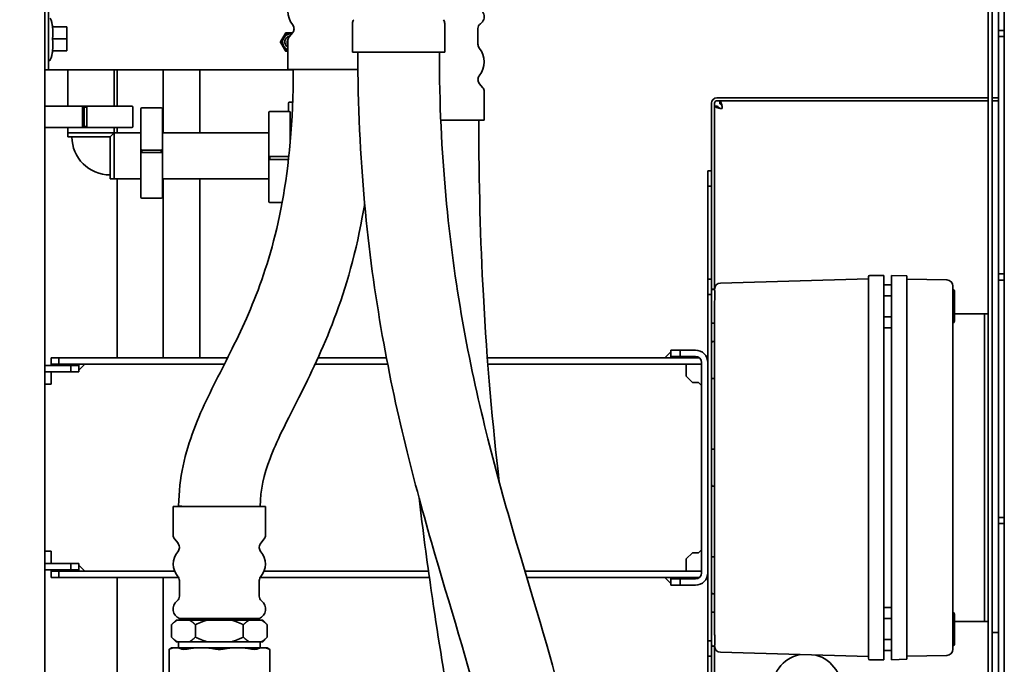
# Model space of a CAD drawing. Units: millimetres. Extents: x 318 to 1672, y 65 to 2408.
# Drawn here: x 674 to 995, y 1161 to 1371 of the extents above; entities that cross this region are included whole.
import ezdxf

# ---------------------------------------------------------------- set-up
doc = ezdxf.new("R2010")
doc.units = ezdxf.units.MM
doc.header["$LTSCALE"] = 8.333333
doc.layers.add('Dimensions(ISO)', color=7, linetype='Continuous', lineweight=25)
doc.layers.add('Visible Edges(ISO)', color=7, linetype='Continuous', lineweight=35)
doc.styles.add('Wayno', font='arial.ttf')
doc.dimstyles.new('Wayno', dxfattribs={"dimscale": 8.333333, "dimtxt": 2.5, "dimasz": 2.5, "dimexe": 1, "dimexo": 1, "dimgap": 0.3, "dimtad": 1, "dimdec": 0, "dimrnd": 1e-08, "dimzin": 0, "dimdsep": 46, "dimtxsty": 'Wayno', "dimblk": 'CLOSED', "dimcen": 0.09, "dimdle": 10, "dimclrd": 256, "dimclre": 256, "dimclrt": 7, "dimadec": 0, "dimazin": 0, "dimtfac": 0.8, "dimtdec": 1, "dimtofl": 0, "dimtmove": 0, "dimatfit": 3, "dimfxl": 1, "dimtolj": 1, "dimtzin": 0, "dimlwd": 25, "dimlwe": 25, "dimarcsym": 0})

# ---------------------------------------------------------------- blocks, each defined once
blk = doc.blocks.new('_Closed')
at = {"color": 0, "linetype": 'ByBlock', "lineweight": -2}
for p, q in [((-1, 0.167), (0, 0)), ((-1, 0.167), (-1, -0.167)), ((0, 0), (-1, -0.167)), ((0, 0), (-1, 0))]:
    blk.add_line(p, q, dxfattribs=at)
blk = doc.blocks.new('*D3')
at = {"layer": 'Defpoints', "color": 0, "linetype": 'Continuous', "transparency": 16777216}
for p in [(821.62, 2304.99), (821.62, 2159.01), (317.62, 552.96)]:
    blk.add_point(p, dxfattribs=at)
at = {"layer": 'Dimensions(ISO)', "color": 250, "linetype": 'Continuous', "lineweight": 25, "true_color": 0x3f3f3f, "transparency": 16777216}
for p, q in [((317.62, 561.29), (317.62, 2313.33)), ((821.62, 2167.34), (821.62, 2313.33)), ((338.45, 2304.99), (800.78, 2304.99))]:
    blk.add_line(p, q, dxfattribs=at)
at = {"layer": 'Dimensions(ISO)', "color": 250, "linetype": 'Continuous', "lineweight": 25, "true_color": 0x3f3f3f, "transparency": 16777216, "xscale": 20.83333333333334, "yscale": 20.83333333333334, "zscale": 20.83333333333334, "rotation": 180}
blk.add_blockref('_Closed', (317.62, 2304.99), dxfattribs=at)
at = {"layer": 'Dimensions(ISO)', "color": 250, "linetype": 'Continuous', "lineweight": 25, "true_color": 0x3f3f3f, "transparency": 16777216, "xscale": 20.83333333333334, "yscale": 20.83333333333334, "zscale": 20.83333333333334}
blk.add_blockref('_Closed', (821.62, 2304.99), dxfattribs=at)
at = {"layer": 'Dimensions(ISO)', "color": 7, "linetype": 'Continuous', "lineweight": 25, "transparency": 16777216, "insert": (546.65, 2328.77), "char_height": 20.833, "attachment_point": 1, "style": 'Wayno'}
blk.add_mtext('\\A1;504', dxfattribs=at)
blk = doc.blocks.new('*D4')
at = {"layer": 'Defpoints', "color": 0, "linetype": 'Continuous', "transparency": 16777216}
for p in [(933.42, 2383.37), (933.42, 2061.81), (317.62, 552.96)]:
    blk.add_point(p, dxfattribs=at)
at = {"layer": 'Dimensions(ISO)', "color": 250, "linetype": 'Continuous', "lineweight": 25, "true_color": 0x3f3f3f, "transparency": 16777216}
for p, q in [((317.62, 561.29), (317.62, 2391.71)), ((933.42, 2070.14), (933.42, 2391.71)), ((338.45, 2383.37), (912.58, 2383.37))]:
    blk.add_line(p, q, dxfattribs=at)
at = {"layer": 'Dimensions(ISO)', "color": 250, "linetype": 'Continuous', "lineweight": 25, "true_color": 0x3f3f3f, "transparency": 16777216, "xscale": 20.83333333333334, "yscale": 20.83333333333334, "zscale": 20.83333333333334, "rotation": 180}
blk.add_blockref('_Closed', (317.62, 2383.37), dxfattribs=at)
at = {"layer": 'Dimensions(ISO)', "color": 250, "linetype": 'Continuous', "lineweight": 25, "true_color": 0x3f3f3f, "transparency": 16777216, "xscale": 20.83333333333334, "yscale": 20.83333333333334, "zscale": 20.83333333333334}
blk.add_blockref('_Closed', (933.42, 2383.37), dxfattribs=at)
at = {"layer": 'Dimensions(ISO)', "color": 7, "linetype": 'Continuous', "lineweight": 25, "transparency": 16777216, "insert": (602.45, 2407.15), "char_height": 20.833, "attachment_point": 1, "style": 'Wayno'}
blk.add_mtext('\\A1;616', dxfattribs=at)
blk = doc.blocks.new('*D12')
at = {"layer": 'Defpoints', "color": 0, "linetype": 'Continuous', "transparency": 16777216}
for p in [(1134.52, 2221.87), (1134.52, 1469.12), (317.62, 552.96)]:
    blk.add_point(p, dxfattribs=at)
at = {"layer": 'Dimensions(ISO)', "color": 250, "linetype": 'Continuous', "lineweight": 25, "true_color": 0x3f3f3f, "transparency": 16777216}
for p, q in [((317.62, 561.29), (317.62, 2230.21)), ((1134.52, 1477.45), (1134.52, 2230.21)), ((338.45, 2221.87), (1113.68, 2221.87))]:
    blk.add_line(p, q, dxfattribs=at)
at = {"layer": 'Dimensions(ISO)', "color": 250, "linetype": 'Continuous', "lineweight": 25, "true_color": 0x3f3f3f, "transparency": 16777216, "xscale": 20.83333333333334, "yscale": 20.83333333333334, "zscale": 20.83333333333334, "rotation": 180}
blk.add_blockref('_Closed', (317.62, 2221.87), dxfattribs=at)
at = {"layer": 'Dimensions(ISO)', "color": 250, "linetype": 'Continuous', "lineweight": 25, "true_color": 0x3f3f3f, "transparency": 16777216, "xscale": 20.83333333333334, "yscale": 20.83333333333334, "zscale": 20.83333333333334}
blk.add_blockref('_Closed', (1134.52, 2221.87), dxfattribs=at)
at = {"layer": 'Dimensions(ISO)', "color": 7, "linetype": 'Continuous', "lineweight": 25, "transparency": 16777216, "insert": (703.04, 2245.65), "char_height": 20.833, "attachment_point": 1, "style": 'Wayno'}
blk.add_mtext('\\A1;817', dxfattribs=at)

msp = doc.modelspace()

# ---------------------------------------------------------------- linework, layer by layer
at = {"layer": 'Visible Edges(ISO)'}
for p, q in [((682.62, 2098.95), (682.62, 626.25)), ((994.52, 1460.17), (994.52, 1114.6)), ((992.62, 1437.88), (992.62, 1367.58)), ((989.32, 1422.88), (989.32, 1151.88)), ((990.52, 1422.88), (990.52, 1151.88)), ((683.82, 1374.78), (683.82, 1354.78)), ((685.08, 1368.68), (689.82, 1368.68)), ((689.82, 1368.68), (689.82, 1364.78)), ((763.18, 1366.86), (762.06, 1365.46)), ((763.62, 1368.12), (763.62, 1368.11)), ((782.62, 1369.81), (782.62, 1360.51)), ((812.62, 1369.81), (812.62, 1360.51)), ((823.42, 1368.14), (823.42, 1363.09)), ((992.62, 1367.58), (992.62, 1365.58)), ((994.52, 1367.58), (992.62, 1367.58)), ((685.08, 1364.78), (689.82, 1364.78)), ((689.82, 1364.78), (689.82, 1360.88)), ((761.62, 1364.21), (761.62, 1354.91)), ((992.62, 1365.58), (992.62, 1288.38)), ((994.52, 1365.58), (992.62, 1365.58)), ((685.08, 1360.88), (689.82, 1360.88)), ((782.62, 1360.51), (812.62, 1360.51)), ((683.82, 1354.78), (682.62, 1354.78)), ((685.02, 1354.78), (683.82, 1354.78)), ((763.37, 1354.78), (685.02, 1354.78)), ((690.12, 1342.98), (690.12, 1354.78)), ((705.12, 1342.98), (705.12, 1354.78)), ((706.09, 1354.78), (706.09, 1342.98)), ((721.09, 1354.78), (721.09, 1334.28)), ((732.95, 1354.78), (732.95, 1334.28)), ((732.95, 1354.78), (732.95, 1334.28)), ((761.62, 1354.91), (784.4, 1354.91)), ((823.42, 1351.61), (823.42, 1351.6)), ((823.86, 1350.35), (824.98, 1348.94)), ((825.42, 1347.69), (825.42, 1338.39)), ((989.32, 1345.68), (901.12, 1345.68)), ((989.32, 1344.68), (901.12, 1344.68)), ((902.02, 1343.68), (902.02, 1344.68)), ((992.62, 1345.68), (990.52, 1345.68)), ((992.62, 1344.68), (990.52, 1344.68)), ((682.62, 1342.98), (682.76, 1342.98)), ((682.76, 1342.98), (693.71, 1342.98)), ((693.71, 1342.98), (694.49, 1342.98)), ((694.49, 1342.98), (696.67, 1342.98)), ((695.28, 1342.63), (694.84, 1342.63)), ((694.84, 1342.63), (694.84, 1336.33)), ((695.28, 1342.63), (695.28, 1336.33)), ((696.32, 1342.63), (695.39, 1342.63)), ((695.39, 1342.63), (695.39, 1336.33)), ((696.32, 1342.63), (696.32, 1336.33)), ((696.67, 1342.98), (696.68, 1342.98)), ((696.68, 1342.98), (697.99, 1342.98)), ((697.99, 1342.98), (698.7, 1342.98)), ((698.7, 1342.98), (709.52, 1342.98)), ((709.52, 1342.98), (710.9, 1342.98)), ((711.25, 1342.63), (711.25, 1336.33)), ((713.82, 1341.23), (713.82, 1342.05)), ((713.82, 1331.4), (713.82, 1341.23)), ((714.17, 1342.4), (720.47, 1342.4)), ((720.82, 1342.05), (720.82, 1341.23)), ((720.82, 1341.23), (720.82, 1331.4)), ((762.07, 1341.21), (755.77, 1341.21)), ((761.81, 1343.93), (761.81, 1341.21)), ((762.16, 1344.28), (763.18, 1344.28)), ((899.32, 1286.68), (899.32, 1343.88)), ((900.32, 1283.42), (900.32, 1343.88)), ((901.32, 1342.98), (900.32, 1342.98)), ((902.12, 1342.18), (902.82, 1342.18)), ((902.82, 1342.18), (902.82, 1342.88)), ((755.42, 1339.13), (755.42, 1340.86)), ((755.42, 1327.57), (755.42, 1339.13)), ((762.42, 1340.86), (762.42, 1339.13)), ((762.42, 1339.13), (762.42, 1331.64)), ((811.33, 1338.39), (825.42, 1338.39)), ((682.76, 1335.98), (682.62, 1335.98)), ((693.71, 1335.98), (682.76, 1335.98)), ((690.12, 1334.28), (690.12, 1335.98)), ((694.49, 1335.98), (693.71, 1335.98)), ((696.67, 1335.98), (694.49, 1335.98)), ((694.84, 1336.33), (695.28, 1336.33)), ((695.39, 1336.33), (696.32, 1336.33)), ((696.68, 1335.98), (696.67, 1335.98)), ((697.99, 1335.98), (696.68, 1335.98)), ((698.7, 1335.98), (697.99, 1335.98)), ((709.52, 1335.98), (698.7, 1335.98)), ((705.12, 1334.28), (705.12, 1335.98)), ((706.09, 1335.98), (706.09, 1334.28)), ((710.9, 1335.98), (709.52, 1335.98)), ((762.84, 1337.28), (762.42, 1337.28)), ((705.12, 1334.28), (690.12, 1334.28)), ((690.12, 1332.98), (690.12, 1334.28)), ((690.12, 1334.28), (705.12, 1334.28)), ((690.12, 1332.98), (703.82, 1332.98)), ((705.12, 1334.28), (703.82, 1332.98)), ((703.82, 1319.28), (703.82, 1332.98)), ((705.12, 1334.28), (705.12, 1319.28)), ((705.12, 1334.28), (705.12, 1319.28)), ((713.82, 1334.28), (705.12, 1334.28)), ((755.42, 1334.28), (720.82, 1334.28)), ((762.63, 1334.28), (762.42, 1334.28)), ((713.82, 1330.65), (713.82, 1331.4)), ((713.82, 1329.03), (713.82, 1330.65)), ((713.82, 1329.01), (713.82, 1329.03)), ((713.82, 1327.55), (713.82, 1329.01)), ((714.17, 1328.66), (714.17, 1327.9)), ((714.17, 1328.66), (720.47, 1328.66)), ((720.47, 1327.9), (720.47, 1328.66)), ((720.82, 1331.4), (720.82, 1330.65)), ((720.82, 1330.65), (720.82, 1329.03)), ((720.82, 1329.03), (720.82, 1329.01)), ((720.82, 1329.01), (720.82, 1327.55)), ((713.82, 1326.92), (713.82, 1327.55)), ((713.82, 1315.26), (713.82, 1326.92)), ((714.17, 1327.9), (720.47, 1327.9)), ((720.82, 1327.55), (720.82, 1326.92)), ((720.82, 1326.92), (720.82, 1315.26)), ((755.42, 1326.91), (755.42, 1327.57)), ((755.42, 1325.28), (755.42, 1326.91)), ((755.42, 1325.26), (755.42, 1325.28)), ((755.42, 1323.7), (755.42, 1325.26)), ((755.77, 1326.56), (755.77, 1325.63)), ((761.92, 1326.56), (755.77, 1326.56)), ((761.82, 1325.63), (755.77, 1325.63)), ((755.42, 1322.96), (755.42, 1323.7)), ((755.42, 1312.86), (755.42, 1322.96)), ((705.12, 1319.28), (703.82, 1319.28)), ((713.82, 1319.28), (705.12, 1319.28)), ((706.09, 1319.28), (706.09, 1261.08)), ((755.42, 1319.28), (720.82, 1319.28)), ((721.09, 1319.28), (721.09, 1261.08)), ((732.95, 1319.28), (732.95, 1261.08)), ((732.95, 1319.28), (732.95, 1261.08)), ((898.12, 1321.88), (898.12, 1316.88)), ((899.32, 1321.88), (898.12, 1321.88)), ((898.12, 1316.88), (899.32, 1316.88)), ((898.12, 1316.88), (898.12, 1286.68)), ((713.82, 1313.38), (713.82, 1315.26)), ((714.17, 1313.03), (720.47, 1313.03)), ((720.82, 1315.26), (720.82, 1313.38)), ((755.42, 1311.92), (755.42, 1312.86)), ((759.75, 1311.57), (755.77, 1311.57)), ((950.32, 1286.83), (902.26, 1285.42)), ((950.32, 1277.88), (950.32, 1287.38)), ((955.32, 1287.88), (950.82, 1287.88)), ((955.32, 1287.88), (955.32, 1277.88)), ((957.82, 1277.89), (957.82, 1287.88)), ((962.82, 1287.71), (957.82, 1287.88)), ((962.82, 1287.71), (962.82, 1277.72)), ((975.86, 1286.43), (962.82, 1286.71)), ((992.62, 1288.38), (992.62, 1286.38)), ((994.52, 1288.38), (992.62, 1288.38)), ((898.12, 1286.68), (898.12, 1281.68)), ((899.32, 1286.68), (898.12, 1286.68)), ((899.32, 1281.68), (899.32, 1286.68)), ((955.32, 1284.88), (957.82, 1284.88)), ((977.82, 1284.43), (977.82, 1277.43)), ((992.62, 1286.38), (992.62, 1209.18)), ((994.52, 1286.38), (992.62, 1286.38)), ((898.12, 1281.68), (899.32, 1281.68)), ((898.12, 1281.68), (898.12, 1169.08)), ((899.32, 1169.08), (899.32, 1281.68)), ((899.82, 1283.38), (900.32, 1283.38)), ((900.32, 1283.38), (900.32, 1283.42)), ((957.82, 1281.28), (955.32, 1281.28)), ((978.32, 1282.78), (978.32, 1272.98)), ((900.32, 1276.43), (900.32, 1277.36)), ((950.32, 1277.88), (950.32, 1172.88)), ((955.32, 1277.88), (955.32, 1172.88)), ((957.82, 1172.88), (957.82, 1277.89)), ((962.82, 1277.72), (962.82, 1173.05)), ((977.82, 1173.34), (977.82, 1277.43)), ((900.32, 1276.43), (900.32, 1174.34)), ((957.82, 1274.48), (955.32, 1274.48)), ((978.32, 1275.38), (986.92, 1275.38)), ((988.12, 1275.38), (986.92, 1275.38)), ((988.12, 1275.38), (989.32, 1275.38)), ((988.12, 1175.38), (988.12, 1275.38)), ((899.82, 1272.38), (900.32, 1272.38)), ((955.32, 1270.88), (957.82, 1270.88)), ((899.82, 1266.38), (900.32, 1266.38)), ((884.12, 1261.08), (886.12, 1263.08)), ((889.12, 1263.58), (886.12, 1263.58)), ((886.12, 1263.58), (886.12, 1261.58)), ((886.12, 1261.58), (889.12, 1261.58)), ((886.12, 1261.58), (886.12, 1261.08)), ((889.12, 1263.58), (894.12, 1263.58)), ((889.12, 1261.58), (889.12, 1263.58)), ((889.12, 1261.58), (894.12, 1261.58)), ((691.12, 1258.58), (682.62, 1258.58)), ((687.12, 1261.08), (684.62, 1261.08)), ((684.62, 1261.08), (684.62, 1259.08)), ((684.62, 1259.08), (684.62, 1258.58)), ((684.62, 1259.08), (687.12, 1259.08)), ((687.12, 1261.08), (742.02, 1261.08)), ((687.12, 1259.08), (687.12, 1261.08)), ((741.01, 1259.08), (687.12, 1259.08)), ((693.62, 1258.58), (691.12, 1258.58)), ((691.12, 1258.58), (691.12, 1256.58)), ((695.62, 1259.08), (693.62, 1257.08)), ((693.62, 1257.08), (693.62, 1259.08)), ((693.62, 1256.58), (693.62, 1258.58)), ((794.05, 1259.08), (770.51, 1259.08)), ((771.43, 1261.08), (793.66, 1261.08)), ((826.48, 1261.08), (895.44, 1261.08)), ((896.12, 1259.08), (826.63, 1259.08)), ((886.12, 1261.08), (884.12, 1261.08)), ((891.12, 1257.08), (891.12, 1259.08)), ((896.12, 1259.58), (896.12, 1191.18)), ((898.12, 1261.08), (897.83, 1261.08)), ((691.12, 1256.58), (682.62, 1256.58)), ((684.62, 1256.58), (684.62, 1252.58)), ((691.12, 1256.58), (693.62, 1256.58)), ((891.12, 1255.08), (891.12, 1257.08)), ((891.12, 1255.08), (893.12, 1253.08)), ((684.62, 1252.58), (682.62, 1252.58)), ((895.12, 1253.08), (893.12, 1253.08)), ((895.12, 1253.08), (896.12, 1252.08)), ((899.82, 1254.38), (900.32, 1254.38)), ((899.82, 1231.38), (900.32, 1231.38)), ((899.82, 1219.38), (900.32, 1219.38)), ((754.34, 1212.78), (724.34, 1212.78)), ((724.34, 1203.48), (724.34, 1212.78)), ((754.34, 1203.48), (754.34, 1212.78)), ((992.62, 1209.18), (992.62, 1207.18)), ((994.52, 1209.18), (992.62, 1209.18)), ((992.62, 1207.18), (992.62, 1136.88)), ((994.52, 1207.18), (992.62, 1207.18)), ((725.91, 1200.82), (724.78, 1202.23)), ((752.78, 1200.82), (753.91, 1202.23)), ((682.62, 1198.18), (684.62, 1198.18)), ((684.62, 1198.18), (684.62, 1194.18)), ((726.34, 1199.32), (726.34, 1199.57)), ((752.34, 1199.32), (752.34, 1199.57)), ((893.12, 1197.68), (891.12, 1195.68)), ((893.12, 1197.68), (895.12, 1197.68)), ((896.12, 1198.68), (895.12, 1197.68)), ((691.12, 1194.18), (682.62, 1194.18)), ((693.62, 1194.18), (691.12, 1194.18)), ((691.12, 1194.18), (691.12, 1192.18)), ((693.62, 1192.18), (693.62, 1194.18)), ((891.12, 1193.68), (891.12, 1195.68)), ((899.82, 1196.38), (900.32, 1196.38)), ((682.62, 1192.18), (691.12, 1192.18)), ((684.62, 1192.18), (684.62, 1191.68)), ((687.12, 1191.68), (684.62, 1191.68)), ((684.62, 1191.68), (684.62, 1189.68)), ((724.81, 1191.68), (687.12, 1191.68)), ((687.12, 1189.68), (687.12, 1191.68)), ((691.12, 1192.18), (693.62, 1192.18)), ((693.62, 1193.68), (695.62, 1191.68)), ((693.62, 1191.68), (693.62, 1193.68)), ((807.35, 1191.68), (753.88, 1191.68)), ((896.12, 1191.68), (838.7, 1191.68)), ((891.12, 1191.68), (891.12, 1193.68)), ((684.62, 1189.68), (687.12, 1189.68)), ((687.12, 1189.68), (726.08, 1189.68)), ((706.09, 1189.68), (706.09, 1026.55)), ((721.09, 1189.68), (721.09, 1128.3)), ((726.34, 1183.6), (726.34, 1188.69)), ((752.34, 1183.6), (752.34, 1188.69)), ((752.61, 1189.68), (807.63, 1189.68)), ((839.3, 1189.68), (895.44, 1189.68)), ((884.12, 1189.68), (886.12, 1187.68)), ((884.12, 1189.68), (886.12, 1189.68)), ((886.12, 1189.68), (886.12, 1189.18)), ((889.12, 1189.18), (886.12, 1189.18)), ((886.12, 1189.18), (886.12, 1187.18)), ((894.12, 1189.18), (889.12, 1189.18)), ((889.12, 1187.18), (889.12, 1189.18)), ((897.83, 1189.68), (898.12, 1189.68)), ((886.12, 1187.18), (889.12, 1187.18)), ((894.12, 1187.18), (889.12, 1187.18)), ((899.82, 1184.38), (900.32, 1184.38)), ((899.82, 1178.38), (900.32, 1178.38)), ((955.32, 1179.88), (957.82, 1179.88)), ((725.26, 1175.78), (723.76, 1174.28)), ((725.64, 1175.78), (725.26, 1175.78)), ((725.64, 1175.78), (729.67, 1175.78)), ((752.34, 1176.28), (726.34, 1176.28)), ((726.34, 1175.78), (726.34, 1176.28)), ((735.32, 1175.78), (729.67, 1175.78)), ((735.32, 1175.78), (743.37, 1175.78)), ((749.02, 1175.78), (743.37, 1175.78)), ((749.02, 1175.78), (753.05, 1175.78)), ((752.34, 1175.78), (752.34, 1176.28)), ((753.43, 1175.78), (753.05, 1175.78)), ((753.43, 1175.78), (754.93, 1174.28)), ((957.82, 1176.28), (955.32, 1176.28)), ((978.32, 1177.78), (978.32, 1167.98)), ((986.92, 1175.38), (978.32, 1175.38)), ((988.12, 1175.38), (986.92, 1175.38)), ((988.12, 1175.38), (989.32, 1175.38)), ((723.76, 1174.28), (723.76, 1170.28)), ((731.55, 1174.28), (731.55, 1170.28)), ((747.14, 1174.28), (747.14, 1170.28)), ((754.93, 1174.28), (754.93, 1170.28)), ((900.32, 1173.41), (900.32, 1174.34)), ((950.32, 1163.38), (950.32, 1172.88)), ((955.32, 1172.88), (955.32, 1162.88)), ((957.82, 1162.88), (957.82, 1172.88)), ((962.82, 1173.05), (962.82, 1163.06)), ((977.82, 1173.34), (977.82, 1166.34)), ((990.52, 1171.78), (992.62, 1171.82)), ((725.26, 1168.78), (723.76, 1170.28)), ((725.26, 1168.78), (725.64, 1168.78)), ((725.64, 1168.78), (729.67, 1168.78)), ((726.09, 1168.78), (726.09, 1166.78)), ((729.67, 1168.78), (735.32, 1168.78)), ((735.32, 1168.78), (743.37, 1168.78)), ((743.37, 1168.78), (749.02, 1168.78)), ((749.02, 1168.78), (753.05, 1168.78)), ((752.59, 1168.78), (752.59, 1166.78)), ((753.05, 1168.78), (753.43, 1168.78)), ((753.43, 1168.78), (754.93, 1170.28)), ((898.12, 1169.08), (898.12, 1164.08)), ((899.32, 1169.08), (898.12, 1169.08)), ((899.32, 1164.08), (899.32, 1169.08)), ((957.82, 1169.48), (955.32, 1169.48)), ((723.84, 1166.78), (722.98, 1166.28)), ((722.98, 1150.49), (722.98, 1166.28)), ((723.84, 1166.78), (724.34, 1166.78)), ((725.99, 1166.78), (724.34, 1166.78)), ((725.99, 1166.78), (731.48, 1166.78)), ((735.46, 1166.78), (731.48, 1166.78)), ((735.46, 1166.78), (743.23, 1166.78)), ((747.21, 1166.78), (743.23, 1166.78)), ((747.21, 1166.78), (752.7, 1166.78)), ((754.35, 1166.78), (752.7, 1166.78)), ((754.35, 1166.78), (754.84, 1166.78)), ((754.84, 1166.78), (755.71, 1166.28)), ((755.71, 1150.49), (755.71, 1166.28)), ((899.82, 1167.38), (900.32, 1167.38)), ((900.32, 1167.35), (900.32, 1167.38)), ((900.32, 1066.95), (900.32, 1167.35)), ((902.26, 1165.35), (950.32, 1163.94)), ((955.32, 1165.88), (957.82, 1165.88)), ((898.12, 1164.08), (898.12, 1087.88)), ((898.12, 1164.08), (899.32, 1164.08)), ((899.32, 1066.95), (899.32, 1164.08)), ((950.82, 1162.88), (955.32, 1162.88)), ((957.82, 1162.88), (962.82, 1163.06)), ((962.82, 1164.06), (975.86, 1164.34))]:
    msp.add_line(p, q, dxfattribs=at)
for centre, radius, start, end in [((768.86, 1373.87), 7.24, 141.5951, 218.4049), ((822.58, 1372.06), 2.84, 305.9152, 87.814), ((665.59, 1364.78), 20, 11.2447, 19.8831), ((784.62, 1369.81), 2, 141.3402, 180), ((810.62, 1369.81), 2, 0, 38.6598), ((762.62, 1363.78), 3, 80.9803, 250.5288), ((761.62, 1368.12), 2, 0, 38.4049), ((761.62, 1368.11), 2, 321.3402, 0), ((825.42, 1368.14), 2, 125.9152, 180), ((762.62, 1363.78), 2.7, 84.6729, 248.2615), ((762.62, 1363.78), 2, 99.2273, 240), ((762.62, 1363.78), 1.23, 142.2604, 215.6091), ((763.62, 1364.21), 2, 141.3402, 180), ((665.59, 1364.78), 20, 340.1169, 348.7553), ((825.42, 1363.09), 2, 180, 218.4049), ((818.17, 1357.35), 7.24, 321.5951, 38.4049), ((684.12, 1358.08), 0.3, 180, 340.1169), ((825.42, 1351.61), 2, 141.5951, 180), ((825.42, 1351.6), 2, 180, 218.6598), ((823.42, 1347.69), 2, 0, 38.6598), ((901.12, 1343.88), 1.8, 90, 180), ((901.12, 1343.88), 0.8, 90, 180), ((694.49, 1342.63), 0.35, 0, 90), ((696.67, 1342.63), 0.35, 90, 180), ((710.9, 1342.63), 0.35, 0, 90), ((714.17, 1342.05), 0.35, 90, 180), ((720.47, 1342.05), 0.35, 0, 90), ((755.77, 1340.86), 0.35, 90, 180), ((762.16, 1343.93), 0.35, 90, 180), ((762.07, 1340.86), 0.35, 0, 90), ((694.49, 1336.33), 0.35, 270, 0), ((696.67, 1336.33), 0.35, 180, 270), ((710.9, 1336.33), 0.35, 270, 0), ((703.82, 1332.98), 12.4, 180, 270), ((714.17, 1329.01), 0.35, 180, 270), ((720.47, 1329.01), 0.35, 270, 0), ((714.17, 1327.55), 0.35, 90, 180), ((720.47, 1327.55), 0.35, 0, 90), ((755.77, 1326.91), 0.35, 180, 270), ((755.77, 1325.28), 0.35, 90, 180), ((714.17, 1313.38), 0.35, 180, 270), ((720.47, 1313.38), 0.35, 270, 0), ((755.77, 1311.92), 0.35, 180, 270), ((950.82, 1287.38), 0.5, 90, 180), ((902.32, 1283.42), 2, 91.6733, 180), ((975.82, 1284.43), 2, 0, 88.7596), ((899.82, 1282.88), 0.5, 90, 180), ((977.82, 1282.78), 0.5, 0, 90), ((899.82, 1272.88), 0.5, 180, 270), ((977.82, 1272.98), 0.5, 270, 0), ((899.82, 1265.88), 0.5, 90, 180), ((894.12, 1259.58), 4, 0, 90), ((894.12, 1259.58), 2, 0, 90), ((899.82, 1254.88), 0.5, 180, 270), ((899.82, 1230.88), 0.5, 90, 180), ((899.82, 1219.88), 0.5, 180, 270), ((726.34, 1203.48), 2, 180, 218.6598), ((724.34, 1199.57), 2, 0, 38.6598), ((754.34, 1199.57), 2, 141.3402, 180), ((752.34, 1203.48), 2, 321.3402, 0), ((730.41, 1194.01), 6.06, 138.7585, 221.2415), ((724.34, 1199.32), 2, 318.7585, 0), ((754.34, 1199.32), 2, 180, 221.2415), ((748.28, 1194.01), 6.06, 318.7585, 41.2415), ((899.82, 1195.88), 0.5, 90, 180), ((894.12, 1191.18), 4, 270, 0), ((894.12, 1191.18), 2, 270, 0), ((724.34, 1188.69), 2, 0, 41.2415), ((754.34, 1188.69), 2, 138.7585, 180), ((899.82, 1184.88), 0.5, 180, 270), ((727.77, 1179.39), 3.43, 129.163, 245.3836), ((724.34, 1183.6), 2, 309.163, 0), ((754.34, 1183.6), 2, 180, 230.837), ((750.92, 1179.39), 3.43, 294.6164, 50.837), ((899.82, 1177.88), 0.5, 90, 180), ((977.82, 1177.78), 0.5, 0, 90), ((899.82, 1167.88), 0.5, 180, 270), ((902.32, 1167.35), 2, 180, 268.3267), ((975.82, 1166.34), 2, 271.2404, 0), ((977.82, 1167.98), 0.5, 270, 0), ((930.32, 1153.58), 11.25, 101.8515, 74.8019), ((950.82, 1163.38), 0.5, 180, 270)]:
    msp.add_arc(centre, radius, start, end, dxfattribs=at)
for centre, major_axis, ratio, start_param, end_param in [((665.59, 1366.73), (19.62, 0), 0.866025, 6.168145, 6.398226), ((665.59, 1362.83), (19.62, 0), 0.866025, 6.168145, 6.398226), ((739.34, 1212.78), (-13.25, 0.2), 0.025792, 0, 0.538709)]:
    msp.add_ellipse(centre, major_axis=major_axis, ratio=ratio, start_param=start_param, end_param=end_param, dxfattribs=at)
for points, weights in [([(760.02, 1365.28), (760.42, 1365.98), (760.89, 1366.78)], [1, 1.06781763096, 1.05836933966]), ([(760.89, 1366.78), (761.81, 1366.78), (762.62, 1366.78)], [1.05836933966, 1.06781763096, 1]), ([(762.62, 1366.78), (762.87, 1366.78), (763.12, 1366.78)], [1, 1.02000925632, 1.03329239191]), ([(759.15, 1363.78), (759.62, 1364.59), (760.02, 1365.28)], [1.05836933966, 1.06781763096, 1]), ([(760.02, 1362.28), (759.62, 1362.98), (759.15, 1363.78)], [1, 1.06781763096, 1.05836933966]), ([(760.89, 1360.78), (760.42, 1361.59), (760.02, 1362.28)], [1.05836933966, 1.06781763096, 1]), ([(761.62, 1360.78), (761.27, 1360.78), (760.89, 1360.78)], [1.05312198441, 1.06224453119, 1.05836933966]), ([(725.64, 1175.78), (724.74, 1175.26), (723.76, 1174.28)], [1, 1.00814602319, 1]), ([(731.55, 1174.28), (730.56, 1175.26), (729.67, 1175.78)], [1, 1.00814602319, 1]), ([(735.32, 1175.78), (733.53, 1175.26), (731.55, 1174.28)], [1, 1.00814602319, 1]), ([(747.14, 1174.28), (745.16, 1175.26), (743.37, 1175.78)], [1, 1.00814602319, 1]), ([(749.02, 1175.78), (748.13, 1175.26), (747.14, 1174.28)], [1, 1.00814602319, 1]), ([(754.93, 1174.28), (753.94, 1175.26), (753.05, 1175.78)], [1, 1.00814602319, 1]), ([(723.76, 1170.28), (724.74, 1169.29), (725.64, 1168.78)], [1, 1.00814602319, 1]), ([(729.67, 1168.78), (730.56, 1169.29), (731.55, 1170.28)], [1, 1.00814602319, 1]), ([(731.55, 1170.28), (733.53, 1169.29), (735.32, 1168.78)], [1, 1.00814602319, 1]), ([(743.37, 1168.78), (745.16, 1169.29), (747.14, 1170.28)], [1, 1.00814602319, 1]), ([(747.14, 1170.28), (748.13, 1169.29), (749.02, 1168.78)], [1, 1.00814602319, 1]), ([(753.05, 1168.78), (753.94, 1169.29), (754.93, 1170.28)], [1, 1.00814602319, 1]), ([(724.34, 1166.78), (723.78, 1166.66), (723.21, 1166.38)], [2.01630669775, 2.00323600419, 1.97282376557]), ([(727.12, 1166.38), (726.54, 1166.66), (725.99, 1166.78)], [1.97282376557, 2.00323600419, 2.01630669775]), ([(731.48, 1166.78), (730.14, 1166.66), (728.74, 1166.38)], [2.01630669775, 2.00323600419, 1.97282376557]), ([(738.2, 1166.38), (736.8, 1166.66), (735.46, 1166.78)], [1.97282376557, 2.00323600419, 2.01630669775]), ([(743.23, 1166.78), (741.89, 1166.66), (740.49, 1166.38)], [2.01630669775, 2.00323600419, 1.97282376557]), ([(749.94, 1166.38), (748.55, 1166.66), (747.21, 1166.78)], [1.97282376557, 2.00323600419, 2.01630669775]), ([(752.7, 1166.78), (752.15, 1166.66), (751.57, 1166.38)], [2.01630669775, 2.00323600419, 1.97282376557]), ([(755.48, 1166.38), (754.9, 1166.66), (754.35, 1166.78)], [1.97282376557, 2.00323600419, 2.01630669775])]:
    msp.add_rational_spline(points, weights, degree=2, dxfattribs=at)
for points, knots in [([(784.37, 1360.51), (784.37, 1343.08), (785.17, 1326.77), (787.96, 1296.14), (789.95, 1281.83), (797.07, 1241.5), (803.35, 1218.11), (815.5, 1176.37), (821.35, 1158.02), (827.36, 1132.9), (828.9, 1124.94), (830.78, 1109.54), (831.11, 1102.11), (830.38, 1088.92), (829.59, 1083.12), (826.24, 1068.4), (822.98, 1059.32), (818.02, 1049.63)], [1, 1, 1, 1, 1.1, 1.1, 1.2, 1.2, 1.4, 1.4, 1.6, 1.6, 1.7, 1.7, 1.8, 1.8, 1.8791746, 1.8791746, 1.9977522, 1.9977522, 1.9977522, 1.9977522]), ([(810.87, 1360.51), (810.87, 1343.89), (811.63, 1328.39), (814.28, 1299.33), (816.16, 1285.76), (822.93, 1247.46), (828.91, 1225.12), (840.83, 1184.18), (846.79, 1165.57), (853.3, 1138.38), (855.05, 1129.43), (857.24, 1111.46), (857.67, 1102.43), (856.76, 1086.04), (855.77, 1078.73), (851.52, 1060.06), (847.33, 1048.62), (841.28, 1036.92)], [1, 1, 1, 1, 1.1, 1.1, 1.2, 1.2, 1.4, 1.4, 1.6, 1.6, 1.7, 1.7, 1.8, 1.8, 1.879181, 1.879181, 2, 2, 2, 2]), ([(763.37, 1354.91), (763.37, 1337.73), (761.96, 1323.6), (757.57, 1299.75), (754.59, 1290.02), (748.02, 1273.06), (744.42, 1265.82), (737.35, 1251.87), (733.84, 1245.14), (728.24, 1230.27), (726.24, 1222.07), (726.1, 1212.98)], [1, 1, 1, 1, 1.2, 1.2, 1.4, 1.4, 1.6, 1.6, 1.8, 1.8, 2, 2, 2, 2]), ([(902.82, 1342.88), (902.62, 1343.58), (902.43, 1344.26), (902.23, 1344.54), (902.16, 1344.64), (902.09, 1344.68), (902.02, 1344.68)], [0, 0, 0, 0, 1.166127, 1.166127, 1.166127, 1.570796, 1.570796, 1.570796, 1.570796]), ([(900.32, 1342.98), (900.32, 1342.78), (900.77, 1342.59), (901.41, 1342.39), (901.63, 1342.32), (901.87, 1342.25), (902.12, 1342.18)], [0, 0, 0, 0, 1.166127, 1.166127, 1.166127, 1.570796, 1.570796, 1.570796, 1.570796]), ([(902.12, 1342.18), (901.74, 1342.43), (901.38, 1342.67), (901.33, 1342.91), (901.32, 1342.93), (901.32, 1342.95), (901.32, 1342.98)], [0, 0, 0, 0, 1.428208, 1.428208, 1.428208, 1.570796, 1.570796, 1.570796, 1.570796]), ([(902.82, 1342.88), (902.58, 1343.27), (902.34, 1343.62), (902.1, 1343.68), (902.07, 1343.68), (902.05, 1343.68), (902.02, 1343.68)], [0, 0, 0, 0, 1.428208, 1.428208, 1.428208, 1.570796, 1.570796, 1.570796, 1.570796]), ([(823.67, 1338.39), (823.67, 1317.97), (824.22, 1299.08), (826.36, 1259.35), (828.18, 1239.25), (830.34, 1220.67)], [1, 1, 1, 1, 1.1, 1.1, 1.2256931, 1.2256931, 1.2256931, 1.2256931]), ([(786.58, 1311.23), (786.34, 1309.75), (786.09, 1308.3), (783.32, 1293.25), (779.82, 1281.8), (772.21, 1262.15), (768.12, 1253.96), (760.93, 1239.77), (757.88, 1233.79), (753.82, 1223), (752.71, 1218.26), (752.6, 1212.78)], [1.1790023, 1.1790023, 1.1790023, 1.1790023, 1.2, 1.2, 1.4, 1.4, 1.6, 1.6, 1.8, 1.8, 1.9975521, 1.9975521, 1.9975521, 1.9975521]), ([(900.32, 1283.38), (900.32, 1283.38), (900.33, 1283.36), (900.35, 1283.21), (900.37, 1283.03), (900.39, 1282.51), (900.4, 1282.18), (900.4, 1281.34), (900.39, 1280.83), (900.37, 1279.8), (900.35, 1279.28), (900.33, 1278.29), (900.32, 1277.82), (900.32, 1277.36)], [-0.9175823, -0.9175823, -0.9175823, -0.9175823, -0.8249848, -0.8249848, -0.6556735, -0.6556735, -0.4846672, -0.4846672, -0.3005815, -0.3005815, -0.1386669, -0.1386669, -0.000001, -0.000001, -0.000001, -0.000001]), ([(804.25, 1215.61), (805.5, 1205.07), (806.85, 1195.02), (812.24, 1157.83), (816.63, 1133.69), (822.51, 1096.32), (824.48, 1082.18), (825.77, 1068.18)], [1.2300815, 1.2300815, 1.2300815, 1.2300815, 1.3, 1.3, 1.5, 1.5, 1.6321703, 1.6321703, 1.6321703, 1.6321703]), ([(900.32, 1173.41), (900.32, 1172.99), (900.32, 1172.57), (900.34, 1171.68), (900.36, 1171.23), (900.39, 1170.12), (900.4, 1169.51), (900.4, 1168.48), (900.39, 1168.07), (900.36, 1167.61), (900.34, 1167.49), (900.33, 1167.4), (900.32, 1167.38), (900.32, 1167.38)], [-0.970061, -0.970061, -0.970061, -0.970061, -0.8440911, -0.8440911, -0.7033461, -0.7033461, -0.4848379, -0.4848379, -0.2648023, -0.2648023, -0.1250191, -0.1250191, -0.0521542, -0.0521542, -0.0521542, -0.0521542]), ([(728.74, 1166.38), (728.38, 1166.31), (728.04, 1166.28), (727.5, 1166.28), (727.27, 1166.31), (727.12, 1166.38)], [1.2780296, 1.2780296, 1.2780296, 1.2780296, 1.3934662, 1.3934662, 1.5089028, 1.5089028, 1.5089028, 1.5089028]), ([(740.49, 1166.38), (740.13, 1166.31), (739.73, 1166.28), (738.96, 1166.28), (738.56, 1166.31), (738.2, 1166.38)], [1.2780296, 1.2780296, 1.2780296, 1.2780296, 1.3934662, 1.3934662, 1.5089028, 1.5089028, 1.5089028, 1.5089028]), ([(751.57, 1166.38), (751.42, 1166.31), (751.19, 1166.28), (750.65, 1166.28), (750.31, 1166.31), (749.94, 1166.38)], [1.2780296, 1.2780296, 1.2780296, 1.2780296, 1.3934662, 1.3934662, 1.5089028, 1.5089028, 1.5089028, 1.5089028])]:
    msp.add_open_spline(points, degree=3, knots=knots, dxfattribs=at)
for points in [[(723.21, 1166.38), (723.06, 1166.31), (722.98, 1166.28), (722.98, 1166.28)], [(755.71, 1166.28), (755.71, 1166.28), (755.63, 1166.31), (755.48, 1166.38)]]:
    msp.add_open_spline(points, degree=3, dxfattribs=at)

# ---------------------------------------------------------------- dimensions: what is measured, and where the dimension line sits
at = {"layer": 'Dimensions(ISO)', "color": 250, "linetype": 'Continuous', "lineweight": 25, "true_color": 0x3f3f3f}
for base, p2, picture, middle in [((933.42, 2383.37), (933.42, 2061.81), '*D4', (625.52, 2383.37)), ((821.62, 2304.99), (821.62, 2159.01), '*D3', (569.62, 2304.99)), ((1134.52, 2221.87), (1134.52, 1469.12), '*D12', (726.07, 2221.87))]:
    dim = msp.add_linear_dim(base=base, p1=(317.62, 552.96), p2=p2, dimstyle='Wayno', override={"dimgap": 0.3, "dimdec": 0, "dimtol": 0, "dimlim": 0, "dimtp": 0, "dimtm": 0, "dimtdec": 1, "dimatfit": 1}, dxfattribs=at)
    dim.commit()
    dim.dimension.update_dxf_attribs({"geometry": picture, "text_midpoint": middle, "dimtype": 160})

doc.saveas('drawing.dxf')
